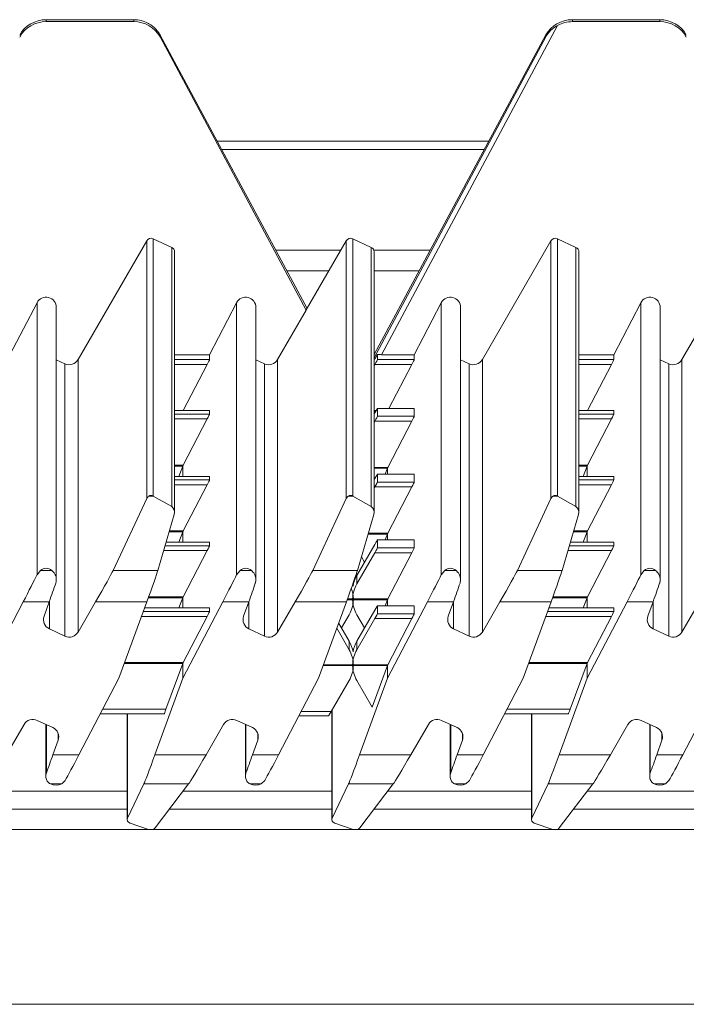
# Model space of a CAD drawing. Units: millimetres. Extents: x -85 to 815, y -202 to 901.
# Drawn here: x -6 to 59, y 680 to 776 of the extents above; entities that cross this region are included whole.
import ezdxf

# ---------------------------------------------------------------- set-up
doc = ezdxf.new("R2010")
doc.units = ezdxf.units.MM

msp = doc.modelspace()

# ---------------------------------------------------------------- linework, layer by layer
at = {"color": 7, "linetype": 'Continuous', "lineweight": 15}
for p, q in [((4.789, 776.13), (-3.749, 776.13)), ((4.789, 775.94), (-3.749, 775.94)), ((56.187, 776.13), (47.649, 776.13)), ((56.187, 775.94), (47.649, 775.94)), ((21.726, 747.901), (7.384, 774.619)), ((7.385, 774.441), (7.385, 774.617)), ((21.651, 747.758), (7.385, 774.441)), ((45.052, 774.637), (28.291, 743.41)), ((45.052, 774.462), (28.291, 743.109)), ((45.052, 774.462), (45.052, 774.637)), ((39.492, 764.278), (12.935, 764.278)), ((39.038, 763.433), (13.389, 763.433)), ((-0.643, 742.925), (6.06, 754.522)), ((6.704, 754.725), (8.502, 753.886)), ((25.56, 754.523), (21.651, 747.772)), ((26.204, 754.725), (28.002, 753.888)), ((38.857, 742.925), (45.56, 754.522)), ((46.204, 754.725), (48.002, 753.886)), ((58.357, 742.925), (65.06, 754.522)), ((8.791, 727.994), (8.791, 753.432)), ((28.291, 727.994), (28.291, 753.435)), ((48.291, 727.994), (48.291, 753.432)), ((19.751, 751.579), (23.856, 751.579)), ((28.291, 751.579), (32.675, 751.579)), ((-7.296, 743.404), (-4.654, 748.478)), ((12.204, 743.404), (14.846, 748.478)), ((32.204, 743.404), (34.846, 748.478)), ((51.704, 743.404), (54.346, 748.478)), ((-2.767, 721.424), (-2.767, 748.015)), ((16.733, 721.424), (16.733, 748.015)), ((18.857, 742.925), (21.651, 747.758)), ((21.651, 747.758), (21.651, 747.772)), ((36.733, 721.424), (36.733, 748.015)), ((56.233, 721.424), (56.233, 748.015)), ((-1.931, 742.519), (-2.767, 742.909)), ((8.791, 743.404), (12.204, 743.404)), ((12.204, 743.404), (12.204, 742.925)), ((17.569, 742.519), (16.733, 742.909)), ((28.612, 743.41), (28.612, 742.925)), ((29.014, 743.404), (32.204, 743.404)), ((32.204, 743.404), (32.204, 742.925)), ((37.569, 742.519), (36.733, 742.909)), ((48.291, 743.404), (51.704, 743.404)), ((51.704, 743.404), (51.704, 742.925)), ((57.069, 742.519), (56.233, 742.909)), ((11.966, 742.447), (9.625, 737.944)), ((28.291, 742.349), (28.348, 742.447)), ((31.966, 742.447), (29.735, 738.155)), ((51.466, 742.447), (49.125, 737.944)), ((12.204, 737.944), (8.791, 737.944)), ((12.204, 737.943), (12.204, 737.596)), ((32.204, 738.155), (28.611, 738.155)), ((28.612, 738.155), (28.612, 737.385)), ((32.204, 738.155), (32.204, 737.385)), ((51.704, 737.944), (48.291, 737.944)), ((51.704, 737.943), (51.704, 737.596)), ((11.966, 737.119), (9.621, 732.606)), ((28.291, 737.622), (28.348, 737.72)), ((28.348, 736.908), (28.291, 736.809)), ((31.966, 736.908), (29.621, 732.395)), ((51.466, 737.119), (49.121, 732.606)), ((9.582, 732.519), (9.214, 731.516)), ((9.598, 732.562), (9.598, 731.516)), ((29.582, 732.308), (29.369, 731.727)), ((29.598, 732.35), (29.598, 731.727)), ((49.082, 732.519), (48.714, 731.516)), ((49.098, 732.562), (49.098, 731.516)), ((12.204, 731.516), (8.791, 731.516)), ((12.204, 731.515), (12.204, 731.168)), ((28.291, 731.194), (28.348, 731.292)), ((32.204, 731.727), (28.611, 731.727)), ((28.612, 731.727), (28.612, 730.957)), ((32.204, 731.727), (32.204, 730.957)), ((51.704, 731.516), (48.291, 731.516)), ((51.704, 731.515), (51.704, 731.168)), ((11.966, 730.691), (9.621, 726.178)), ((28.348, 730.479), (28.291, 730.381)), ((31.966, 730.479), (29.621, 725.967)), ((51.466, 730.691), (49.121, 726.178)), ((2.781, 722.323), (6.06, 729.342)), ((6.704, 729.594), (8.502, 728.555)), ((22.281, 722.323), (25.56, 729.342)), ((28.002, 728.555), (26.204, 729.594)), ((42.281, 722.323), (45.56, 729.342)), ((46.204, 729.594), (48.002, 728.555)), ((8.76, 727.781), (7.151, 722.323)), ((26.651, 722.323), (28.26, 727.781)), ((48.26, 727.781), (46.651, 722.323)), ((9.582, 726.091), (9.214, 725.088)), ((9.598, 726.134), (9.598, 725.088)), ((29.582, 725.88), (29.369, 725.299)), ((29.598, 725.922), (29.598, 725.299)), ((49.082, 726.091), (48.714, 725.088)), ((49.098, 726.134), (49.098, 725.088)), ((12.204, 725.088), (7.966, 725.088)), ((12.204, 725.087), (12.204, 724.74)), ((26.588, 721.837), (28.348, 724.864)), ((32.204, 725.299), (28.611, 725.299)), ((28.612, 725.299), (28.612, 724.529)), ((32.204, 725.299), (32.204, 724.529)), ((51.704, 725.088), (47.466, 725.088)), ((51.704, 725.087), (51.704, 724.74)), ((11.966, 724.263), (9.621, 719.75)), ((28.348, 724.051), (26.588, 721.003)), ((27.341, 723.133), (27.042, 723.648)), ((31.966, 724.051), (29.621, 719.539)), ((51.466, 724.263), (49.121, 719.75)), ((-4.654, 721.91), (-4.32, 722.323)), ((14.846, 721.91), (15.18, 722.323)), ((34.846, 721.91), (35.18, 722.323)), ((54.346, 721.91), (54.68, 722.323)), ((9.582, 719.663), (9.214, 718.66)), ((9.598, 719.706), (9.598, 718.66)), ((26.185, 719.539), (26.185, 719.452)), ((26.253, 719.539), (26.252, 719.452)), ((49.082, 719.663), (48.714, 718.66)), ((49.098, 719.706), (49.098, 718.66)), ((-9.902, 711.787), (-6.001, 719.267)), ((-3.462, 719.267), (-3.968, 717.848)), ((-0.643, 716.306), (1.072, 719.267)), ((6.072, 719.267), (3.34, 711.791)), ((12.204, 718.66), (5.85, 718.66)), ((9.598, 711.787), (13.499, 719.267)), ((12.204, 718.659), (12.204, 718.312)), ((16.038, 719.267), (15.532, 717.848)), ((18.857, 716.306), (20.572, 719.267)), ((22.84, 711.791), (25.572, 719.267)), ((32.204, 718.871), (28.611, 718.871)), ((28.612, 718.871), (28.612, 718.1)), ((29.582, 719.452), (29.369, 718.871)), ((29.598, 719.494), (29.598, 718.871)), ((29.598, 711.787), (33.499, 719.267)), ((32.204, 718.871), (32.204, 718.1)), ((36.038, 719.267), (35.532, 717.848)), ((38.857, 716.306), (40.572, 719.267)), ((45.572, 719.267), (42.84, 711.791)), ((51.704, 718.66), (45.35, 718.66)), ((49.098, 711.787), (52.999, 719.267)), ((51.704, 718.659), (51.704, 718.312)), ((55.538, 719.267), (55.032, 717.848)), ((58.357, 716.306), (60.072, 719.267)), ((11.966, 717.835), (9.621, 713.322)), ((25.096, 716.705), (25.849, 718)), ((26.588, 715.409), (28.348, 718.436)), ((27.341, 716.705), (26.588, 718)), ((28.348, 717.623), (26.588, 714.575)), ((31.966, 717.623), (29.621, 713.111)), ((51.466, 717.835), (49.121, 713.322)), ((24.63, 716.688), (25.849, 714.575)), ((24.814, 717.191), (25.849, 715.409)), ((-3.448, 716.608), (-1.931, 715.901)), ((16.052, 716.608), (17.569, 715.901)), ((36.052, 716.608), (37.569, 715.901)), ((55.552, 716.608), (57.069, 715.901)), ((9.582, 713.235), (7.939, 708.756)), ((9.598, 713.278), (9.598, 711.787)), ((26.185, 713.111), (26.185, 713.024)), ((26.252, 713.024), (26.253, 713.111)), ((29.582, 713.024), (28.097, 708.976)), ((29.598, 713.066), (29.598, 711.787)), ((49.082, 713.235), (47.439, 708.756)), ((49.098, 713.278), (49.098, 711.787)), ((-0.562, 704.312), (3.34, 711.791)), ((6.865, 704.312), (9.598, 711.787)), ((22.84, 711.791), (18.938, 704.312)), ((24.089, 708.544), (25.849, 711.572)), ((28.097, 708.976), (26.588, 711.572)), ((29.598, 711.787), (26.865, 704.312)), ((42.84, 711.791), (38.938, 704.312)), ((46.365, 704.312), (49.098, 711.787)), ((62.34, 711.791), (58.438, 704.312)), ((1.529, 708.32), (7.772, 708.32)), ((4.147, 708.32), (4.147, 697.988)), ((20.919, 708.109), (23.825, 708.109)), ((24.147, 708.644), (24.147, 697.988)), ((41.029, 708.32), (47.272, 708.32)), ((43.647, 708.32), (43.647, 697.988)), ((-7.634, 704.312), (-5.919, 707.273)), ((-3.114, 706.971), (-4.631, 707.678)), ((-3.795, 707.288), (-3.795, 702.23)), ((13.581, 707.273), (11.866, 704.312)), ((16.386, 706.971), (14.869, 707.678)), ((15.705, 707.288), (15.705, 702.23)), ((33.581, 707.273), (31.866, 704.312)), ((36.386, 706.971), (34.869, 707.678)), ((35.705, 707.288), (35.705, 702.23)), ((53.081, 707.273), (51.366, 704.312)), ((55.886, 706.971), (54.369, 707.678)), ((55.205, 707.288), (55.205, 702.23)), ((-2.594, 705.73), (-3.1, 704.312)), ((16.4, 704.312), (16.906, 705.73)), ((36.4, 704.312), (36.906, 705.73)), ((55.9, 704.312), (56.406, 705.73)), ((-1.908, 701.793), (-2.242, 701.465)), ((4.177, 698.118), (5.787, 701.465)), ((10.156, 701.465), (6.878, 697.161)), ((17.592, 701.793), (17.258, 701.465)), ((24.177, 698.118), (25.787, 701.465)), ((30.156, 701.465), (26.878, 697.161)), ((37.592, 701.793), (37.258, 701.465)), ((43.677, 698.118), (45.287, 701.465)), ((49.656, 701.465), (46.378, 697.161)), ((57.092, 701.793), (56.758, 701.465)), ((4.147, 699.007), (-11.216, 699.007)), ((24.147, 699.007), (8.284, 699.007)), ((43.647, 699.007), (28.284, 699.007)), ((63.147, 699.007), (47.784, 699.007)), ((6.234, 697.007), (4.436, 697.644)), ((24.436, 697.644), (26.234, 697.007)), ((45.734, 697.007), (43.936, 697.644)), ((815.159, 697.007), (-84.841, 697.007)), ((6.234, 697.007), (6.234, 697.007)), ((26.234, 697.007), (26.234, 697.007)), ((45.734, 697.007), (45.734, 697.007))]:
    msp.add_line(p, q, dxfattribs=at)
at = {"color": 8, "linetype": 'Continuous', "lineweight": 15}
for p, q in [((-3.749, 775.94), (-3.749, 776.13)), ((4.789, 775.94), (4.789, 776.13)), ((46.212, 775.573), (29.014, 743.404)), ((47.649, 776.13), (47.649, 775.94)), ((56.187, 775.94), (56.187, 776.13)), ((21.726, 747.901), (7.385, 774.617)), ((6.06, 729.342), (6.06, 754.522)), ((6.704, 754.725), (6.704, 729.594)), ((25.56, 729.342), (25.56, 754.523)), ((26.204, 729.594), (26.204, 754.725)), ((45.56, 729.342), (45.56, 754.522)), ((46.204, 754.725), (46.204, 729.594)), ((8.502, 728.555), (8.502, 753.886)), ((25.026, 753.6), (18.667, 753.6)), ((28.002, 728.555), (28.002, 753.888)), ((33.76, 753.6), (28.263, 753.6)), ((48.002, 728.555), (48.002, 753.886)), ((-4.654, 721.91), (-4.654, 748.478)), ((14.846, 748.478), (14.846, 721.91)), ((34.846, 748.478), (34.846, 721.91)), ((54.346, 748.478), (54.346, 721.91)), ((-0.643, 742.925), (-0.643, 716.306)), ((8.791, 742.925), (12.204, 742.925)), ((18.857, 742.925), (18.857, 716.306)), ((28.612, 742.925), (32.204, 742.925)), ((38.857, 742.925), (38.857, 716.306)), ((48.291, 742.925), (51.704, 742.925)), ((58.357, 742.925), (58.357, 716.306)), ((-1.931, 742.519), (-1.931, 715.901)), ((11.966, 742.447), (8.791, 742.447)), ((17.569, 742.519), (17.569, 715.901)), ((31.966, 742.447), (28.348, 742.447)), ((37.569, 742.519), (37.569, 715.901)), ((51.466, 742.447), (48.291, 742.447)), ((57.069, 742.519), (57.069, 715.901)), ((12.204, 737.943), (8.791, 737.943)), ((28.291, 737.935), (28.474, 737.935)), ((28.422, 737.848), (28.291, 737.848)), ((32.204, 738.155), (28.612, 738.155)), ((51.704, 737.943), (48.291, 737.943)), ((8.791, 737.596), (12.204, 737.596)), ((11.966, 737.119), (8.791, 737.119)), ((31.966, 736.908), (28.348, 736.908)), ((28.612, 737.385), (32.204, 737.385)), ((48.291, 737.596), (51.704, 737.596)), ((51.466, 737.119), (48.291, 737.119)), ((8.791, 732.606), (9.621, 732.606)), ((9.582, 732.519), (8.791, 732.519)), ((28.291, 732.395), (29.621, 732.395)), ((29.582, 732.308), (28.291, 732.308)), ((48.291, 732.606), (49.121, 732.606)), ((49.082, 732.519), (48.291, 732.519)), ((12.204, 731.515), (8.791, 731.515)), ((8.791, 731.168), (12.204, 731.168)), ((32.204, 731.727), (28.612, 731.727)), ((51.704, 731.515), (48.291, 731.515)), ((48.291, 731.168), (51.704, 731.168)), ((11.966, 730.691), (8.791, 730.691)), ((31.966, 730.479), (28.348, 730.479)), ((28.612, 730.957), (32.204, 730.957)), ((51.466, 730.691), (48.291, 730.691)), ((6.7, 729.596), (6.286, 729.596)), ((26.2, 729.596), (25.786, 729.596)), ((46.2, 729.596), (45.786, 729.596)), ((9.582, 726.091), (8.262, 726.091)), ((8.288, 726.178), (9.621, 726.178)), ((29.582, 725.88), (27.7, 725.88)), ((27.725, 725.967), (29.621, 725.967)), ((49.082, 726.091), (47.762, 726.091)), ((47.788, 726.178), (49.121, 726.178)), ((7.864, 724.74), (12.204, 724.74)), ((12.204, 725.087), (7.966, 725.087)), ((32.204, 725.299), (28.612, 725.299)), ((28.612, 724.529), (32.204, 724.529)), ((47.364, 724.74), (51.704, 724.74)), ((51.704, 725.087), (47.466, 725.087)), ((11.966, 724.263), (7.723, 724.263)), ((31.966, 724.051), (28.348, 724.051)), ((51.466, 724.263), (47.223, 724.263)), ((-3.214, 722.323), (-4.32, 722.323)), ((7.151, 722.323), (2.781, 722.323)), ((16.286, 722.323), (15.18, 722.323)), ((22.281, 722.323), (26.651, 722.323)), ((26.588, 721.837), (26.588, 721.003)), ((36.286, 722.323), (35.18, 722.323)), ((46.651, 722.323), (42.281, 722.323)), ((55.786, 722.323), (54.68, 722.323)), ((9.582, 719.663), (6.217, 719.663)), ((6.248, 719.75), (9.621, 719.75)), ((26.253, 719.539), (25.672, 719.539)), ((26.185, 719.539), (29.621, 719.539)), ((49.082, 719.663), (45.717, 719.663)), ((45.748, 719.75), (49.121, 719.75)), ((-6.001, 719.267), (-3.462, 719.267)), ((-3.448, 716.608), (-3.448, 719.304)), ((6.072, 719.267), (1.072, 719.267)), ((12.204, 718.659), (5.85, 718.659)), ((16.038, 719.267), (13.499, 719.267)), ((16.052, 716.608), (16.052, 719.304)), ((20.572, 719.267), (25.572, 719.267)), ((26.252, 719.452), (25.64, 719.452)), ((29.582, 719.452), (26.185, 719.452)), ((32.204, 718.871), (28.612, 718.871)), ((36.038, 719.267), (33.499, 719.267)), ((36.052, 716.608), (36.052, 719.304)), ((45.572, 719.267), (40.572, 719.267)), ((51.704, 718.659), (45.35, 718.659)), ((55.538, 719.267), (52.999, 719.267)), ((55.552, 716.608), (55.552, 719.304)), ((11.966, 717.835), (5.549, 717.835)), ((5.723, 718.312), (12.204, 718.312)), ((31.966, 717.623), (28.348, 717.623)), ((28.612, 718.1), (32.204, 718.1)), ((51.466, 717.835), (45.049, 717.835)), ((45.223, 718.312), (51.704, 718.312)), ((25.849, 714.575), (25.849, 715.409)), ((26.588, 715.409), (26.588, 714.575)), ((9.582, 713.235), (3.868, 713.235)), ((3.9, 713.322), (9.621, 713.322)), ((26.252, 713.024), (23.291, 713.024)), ((23.322, 713.111), (26.253, 713.111)), ((26.185, 713.111), (29.621, 713.111)), ((29.582, 713.024), (26.185, 713.024)), ((49.082, 713.235), (43.368, 713.235)), ((43.4, 713.322), (49.121, 713.322)), ((1.757, 708.756), (7.939, 708.756)), ((4.177, 708.32), (4.177, 698.118)), ((21.146, 708.544), (24.089, 708.544)), ((24.177, 708.696), (24.177, 698.118)), ((41.257, 708.756), (47.439, 708.756)), ((43.677, 708.32), (43.677, 698.118)), ((-3.737, 707.261), (-3.737, 702.553)), ((15.763, 707.261), (15.763, 702.553)), ((35.763, 707.261), (35.763, 702.553)), ((55.263, 707.261), (55.263, 702.553)), ((-2.594, 705.73), (-2.594, 706.401)), ((16.906, 705.73), (16.906, 706.401)), ((36.906, 705.73), (36.906, 706.401)), ((56.406, 705.73), (56.406, 706.401)), ((-3.1, 704.312), (-0.562, 704.312)), ((6.865, 704.312), (11.866, 704.312)), ((16.4, 704.312), (18.938, 704.312)), ((26.865, 704.312), (31.866, 704.312)), ((36.4, 704.312), (38.938, 704.312)), ((46.365, 704.312), (51.366, 704.312)), ((55.9, 704.312), (58.438, 704.312)), ((-3.348, 701.465), (-2.242, 701.465)), ((5.787, 701.465), (10.156, 701.465)), ((16.152, 701.465), (17.258, 701.465)), ((30.156, 701.465), (25.787, 701.465)), ((36.152, 701.465), (37.258, 701.465)), ((45.287, 701.465), (49.656, 701.465)), ((55.652, 701.465), (56.758, 701.465)), ((4.147, 700.757), (-9.883, 700.757)), ((24.147, 700.757), (9.617, 700.757)), ((43.647, 700.757), (29.617, 700.757)), ((63.147, 700.757), (49.117, 700.757)), ((815.159, 679.936), (-84.841, 679.936))]:
    msp.add_line(p, q, dxfattribs=at)
at = {"color": 7, "linetype": 'Continuous', "lineweight": 15}
for centre, radius, start, end in [((25.993, 754.272), 0.5, 65.01241, 149.9044), ((27.791, 753.435), 0.5, 0.01238, 65.0341), ((-3.027, 717.513), 0.999, 160.3756, 245.04141), ((16.473, 717.513), 0.999, 160.3756, 245.04141), ((36.473, 717.513), 0.999, 160.3756, 245.04141), ((55.973, 717.513), 0.999, 160.3756, 245.04141), ((-1.508, 716.807), 1, 245.01241, 329.9044), ((17.992, 716.807), 1, 245.01241, 329.9044), ((37.992, 716.807), 1, 245.01241, 329.9044), ((57.492, 716.807), 1, 245.01241, 329.9044), ((-5.054, 706.771), 1, 65.01241, 149.9044), ((14.446, 706.771), 1, 65.01241, 149.9044), ((34.446, 706.771), 1, 65.01241, 149.9044), ((53.946, 706.771), 1, 65.01241, 149.9044), ((-3.535, 706.066), 0.999, 340.3756, 65.04141), ((15.965, 706.066), 0.999, 340.3756, 65.04141), ((35.965, 706.066), 0.999, 340.3756, 65.04141), ((55.465, 706.066), 0.999, 340.3756, 65.04141)]:
    msp.add_arc(centre, radius, start, end, dxfattribs=at)
for centre, major_axis, ratio, start_param, end_param in [((-3.749, 773.139), (3, 0), 0.997049, 1.570796, 2.617994), ((-3.749, 772.937), (0, 3.003), 0.998922, 0, 1.047198), ((4.789, 773.139), (3, 0), 0.997049, 1.071147, 1.570796), ((4.789, 772.937), (0, 3.003), 0.998922, 5.236974, 6.283185), ((47.649, 773.139), (3, 0), 0.997049, 1.570796, 2.617007), ((47.649, 772.937), (0, 3.003), 0.998922, 0, 0.499371), ((56.187, 773.139), (3, 0), 0.997049, 0.523599, 1.570796), ((56.187, 772.937), (0, 3.003), 0.998922, 5.235988, 6.283185), ((6.493, 754.271), (0, 0.501), 0.998922, 5.846853, 7.329443), ((45.993, 754.271), (0, 0.501), 0.998922, 5.846853, 7.329443), ((8.291, 753.432), (0, 0.501), 0.998922, 4.712389, 5.846853), ((47.791, 753.432), (0, 0.501), 0.998922, 4.712389, 5.846853), ((-3.767, 748.015), (0, 1.001), 0.998922, 4.712389, 7.373516), ((15.733, 748.015), (0, 1.001), 0.998922, 4.712389, 7.373516), ((35.733, 748.015), (0, 1.001), 0.998922, 4.712389, 7.373516), ((55.233, 748.015), (0, 1.001), 0.998922, 4.712389, 7.373516), ((-1.508, 743.426), (0, 1.001), 0.998922, 2.70526, 4.187851), ((11.944, 742.425), (0.26, 0.5), 0.017338, 4.764735, 6.249915), ((17.992, 743.426), (0, 1.001), 0.998922, 2.70526, 4.187851), ((34.136, 752.982), (7.548, 13.058), 0.000702, 3.825306, 3.890023), ((28.322, 742.425), (0.289, 0.5), 0.018339, 4.76796, 6.25149), ((29.027, 743.425), (0.567, 0), 0.037317, 3.891207, 4.69036), ((31.944, 742.425), (0.26, 0.5), 0.017338, 4.766385, 6.249915), ((37.992, 743.426), (0, 1.001), 0.998922, 2.70526, 4.187851), ((51.444, 742.425), (0.26, 0.5), 0.017338, 4.764735, 6.249915), ((57.492, 743.426), (0, 1.001), 0.998922, 2.70526, 4.187851), ((28.322, 737.655), (0.289, 0.5), 0.018339, 6.25149, 7.73502), ((11.944, 737.097), (0.26, 0.5), 0.017338, 4.766385, 6.249915), ((28.322, 736.885), (0.289, 0.5), 0.018339, 4.76796, 6.25149), ((31.944, 736.885), (0.26, 0.5), 0.017338, 4.766385, 6.249915), ((51.444, 737.097), (0.26, 0.5), 0.017338, 4.766385, 6.249915), ((9.598, 732.584), (0.182, 0.5), 0.013629, 4.587793, 4.672973), ((9.598, 732.584), (0.26, 0.5), 0.017338, 4.677032, 4.766385), ((29.598, 732.372), (0.182, 0.5), 0.013629, 4.587793, 4.672973), ((29.598, 732.372), (0.26, 0.5), 0.017338, 4.677032, 4.766385), ((49.098, 732.584), (0.182, 0.5), 0.013629, 4.587793, 4.672973), ((49.098, 732.584), (0.26, 0.5), 0.017338, 4.677032, 4.766385), ((11.944, 730.668), (0.26, 0.5), 0.017338, 4.766385, 6.249915), ((28.322, 731.227), (0.289, 0.5), 0.018339, 6.25149, 7.73502), ((51.444, 730.668), (0.26, 0.5), 0.017338, 4.766385, 6.249915), ((28.322, 730.457), (0.289, 0.5), 0.018339, 4.76796, 6.25149), ((31.944, 730.457), (0.26, 0.5), 0.017338, 4.766385, 6.249915), ((6.493, 729.032), (0, 0.619), 0.807313, 0.426384, 1.046258), ((6.493, 729.032), (0, 0.619), 0.807313, 5.846853, 5.856801), ((25.993, 729.032), (0, 0.619), 0.807313, 0.426384, 1.046258), ((25.993, 729.032), (0, 0.619), 0.807313, 5.846853, 5.856801), ((45.993, 729.032), (0, 0.619), 0.807313, 0.426384, 1.046258), ((45.993, 729.032), (0, 0.619), 0.807313, 5.846853, 5.856801), ((8.291, 727.994), (0, 0.619), 0.807313, 4.362262, 5.846853), ((27.791, 727.994), (0, 0.619), 0.807313, 4.362262, 5.846853), ((47.791, 727.994), (0, 0.619), 0.807313, 4.362262, 5.846853), ((9.598, 726.156), (0.182, 0.5), 0.013629, 4.587793, 4.672973), ((9.598, 726.156), (0.26, 0.5), 0.017338, 4.677032, 4.766385), ((28.322, 724.799), (0.289, 0.5), 0.018339, 6.25149, 7.73502), ((29.598, 725.944), (0.182, 0.5), 0.013629, 4.587793, 4.672973), ((29.598, 725.944), (0.26, 0.5), 0.017338, 4.677032, 4.766385), ((49.098, 726.156), (0.182, 0.5), 0.013629, 4.587793, 4.672973), ((49.098, 726.156), (0.26, 0.5), 0.017338, 4.677032, 4.766385), ((11.944, 724.24), (0.26, 0.5), 0.017338, 4.766385, 6.249915), ((28.322, 724.029), (0.289, 0.5), 0.018339, 4.76796, 6.25149), ((31.944, 724.029), (0.26, 0.5), 0.017338, 4.766385, 6.249915), ((51.444, 724.24), (0.26, 0.5), 0.017338, 4.766385, 6.249915), ((-3.767, 721.291), (0, 1.239), 0.807313, 5.696933, 6.869437), ((15.733, 721.291), (0, 1.239), 0.807313, 5.696933, 6.869437), ((35.733, 721.291), (0, 1.239), 0.807313, 5.696933, 6.869437), ((55.233, 721.291), (0, 1.239), 0.807313, 5.696933, 6.869437), ((-6.001, 719.394), (1.563, 3), 0.017338, 4.679118, 5.716676), ((1.072, 719.394), (1.735, 3), 0.018338, 4.680692, 6.076766), ((6.072, 719.394), (1.095, 3), 0.013629, 4.67506, 6.071134), ((13.499, 719.394), (1.563, 3), 0.017338, 4.679118, 5.716676), ((20.572, 719.394), (1.735, 3), 0.018338, 4.680692, 6.076766), ((25.572, 719.394), (1.095, 3), 0.013629, 4.67506, 6.071134), ((29.185, 720.342), (3, 0), 0.995406, 2.617007, 2.991069), ((33.499, 719.394), (1.563, 3), 0.017338, 4.679118, 5.716676), ((40.572, 719.394), (1.735, 3), 0.018338, 4.680692, 6.076766), ((45.572, 719.394), (1.095, 3), 0.013629, 4.67506, 6.071134), ((52.999, 719.394), (1.563, 3), 0.017338, 4.679118, 5.716676), ((-3.462, 719.394), (1.069, 3), 0.013378, 4.674852, 5.312338), ((16.038, 719.394), (1.069, 3), 0.013378, 4.674852, 5.312338), ((23.253, 719.496), (0, 3.008), 0.997203, 4.726612, 5.082689), ((29.185, 719.496), (0, 3.008), 0.997203, 1.046211, 1.556573), ((23.253, 720.342), (3, 0), 0.995406, 0.150524, 0.211203), ((36.038, 719.394), (1.069, 3), 0.013378, 4.674852, 5.312338), ((55.538, 719.394), (1.069, 3), 0.013378, 4.674852, 5.312338), ((9.598, 719.728), (0.182, 0.5), 0.013629, 4.587793, 4.672973), ((9.598, 719.728), (0.26, 0.5), 0.017338, 4.677032, 4.766385), ((29.598, 719.516), (0.26, 0.5), 0.017338, 4.677032, 4.766385), ((49.098, 719.728), (0.182, 0.5), 0.013629, 4.587793, 4.672973), ((49.098, 719.728), (0.26, 0.5), 0.017338, 4.677032, 4.766385), ((23.253, 719.496), (3, 0), 0.995406, 5.7586, 6.268356), ((29.185, 719.496), (3, 0), 0.995406, 3.156422, 3.666178), ((28.322, 718.371), (0.289, 0.5), 0.018339, 6.25149, 7.73502), ((29.598, 719.516), (0.182, 0.5), 0.013629, 4.587793, 4.672973), ((11.944, 717.812), (0.26, 0.5), 0.017338, 4.766385, 6.249915), ((28.322, 717.601), (0.289, 0.5), 0.018339, 4.76796, 6.25149), ((31.944, 717.601), (0.26, 0.5), 0.017338, 4.766385, 6.249915), ((51.444, 717.812), (0.26, 0.5), 0.017338, 4.766385, 6.249915), ((23.253, 713.914), (3, 0), 0.995406, 0.150524, 0.524586), ((29.185, 713.914), (3, 0), 0.995406, 2.617007, 2.991069), ((23.253, 713.068), (0, 3.008), 0.997203, 4.726612, 5.236974), ((29.185, 713.068), (0, 3.008), 0.997203, 1.046211, 1.556573), ((9.598, 713.3), (0.182, 0.5), 0.013629, 4.587793, 4.672973), ((9.598, 713.3), (0.26, 0.5), 0.017338, 4.677032, 4.766385), ((23.253, 713.068), (3, 0), 0.995406, 5.7586, 6.268356), ((29.185, 713.068), (3, 0), 0.995406, 3.156422, 3.666178), ((29.598, 713.088), (0.182, 0.5), 0.013629, 4.587793, 4.672973), ((29.598, 713.088), (0.26, 0.5), 0.017338, 4.677032, 4.766385), ((49.098, 713.3), (0.182, 0.5), 0.013629, 4.587793, 4.672973), ((49.098, 713.3), (0.26, 0.5), 0.017338, 4.677032, 4.766385), ((7.955, 708.82), (0.182, 0.5), 0.013629, 3.104264, 4.587793), ((24.114, 708.609), (0.289, 0.5), 0.018339, 3.109897, 4.593427), ((47.455, 708.82), (0.182, 0.5), 0.013629, 3.104264, 4.587793), ((-3.1, 704.439), (1.069, 3), 0.013378, 4.037366, 4.674852), ((-0.562, 704.439), (1.563, 3), 0.017338, 3.64156, 4.679118), ((6.865, 704.439), (1.095, 3), 0.013629, 3.278933, 4.67506), ((11.866, 704.439), (1.735, 3), 0.018338, 3.284565, 4.680692), ((16.4, 704.439), (1.069, 3), 0.013378, 4.037366, 4.674852), ((18.938, 704.439), (1.563, 3), 0.017338, 3.64156, 4.679118), ((26.865, 704.439), (1.095, 3), 0.013629, 3.278933, 4.67506), ((31.866, 704.439), (1.735, 3), 0.018338, 3.284565, 4.680692), ((36.4, 704.439), (1.069, 3), 0.013378, 4.037366, 4.674852), ((38.938, 704.439), (1.563, 3), 0.017338, 3.64156, 4.679118), ((46.365, 704.439), (1.095, 3), 0.013629, 3.278933, 4.67506), ((51.366, 704.439), (1.735, 3), 0.018338, 3.284565, 4.680692), ((55.9, 704.439), (1.069, 3), 0.013378, 4.037366, 4.674852), ((58.438, 704.439), (1.563, 3), 0.017338, 3.64156, 4.679118), ((-2.795, 702.098), (1, 0), 0.75946, 4.126186, 5.298592), ((16.705, 702.098), (1, 0), 0.75946, 4.126186, 5.298592), ((36.705, 702.098), (1, 0), 0.75946, 4.126186, 5.298592), ((56.205, 702.098), (1, 0), 0.75946, 4.126186, 5.298592), ((4.647, 697.988), (0.5, 0), 0.75946, 2.791466, 4.276057), ((24.647, 697.988), (0.5, 0), 0.75946, 2.791466, 4.276057), ((44.147, 697.988), (0.5, 0), 0.75946, 2.791466, 4.276057), ((6.445, 697.351), (0.5, 0), 0.75946, 5.147351, 5.758647), ((26.445, 697.351), (0.5, 0), 0.75946, 5.147351, 5.758647), ((45.945, 697.351), (0.5, 0), 0.75946, 5.147351, 5.758647)]:
    msp.add_ellipse(centre, major_axis=major_axis, ratio=ratio, start_param=start_param, end_param=end_param, dxfattribs=at)
for points, knots in [([(7.385, 774.617), (7.385, 774.617), (7.385, 774.618), (7.381, 774.625), (7.362, 774.659), (7.271, 774.81), (7.014, 775.168), (6.635, 775.526), (6.307, 775.718), (6.226, 775.765)], [0, 0, 0, 0, 0.0040241, 0.0091752, 0.0231357, 0.0856425, 0.3343492, 0.836641, 1, 1, 1, 1]), ([(46.212, 775.573), (46.035, 775.463), (45.589, 775.184), (45.254, 774.781), (45.088, 774.52), (45.074, 774.496), (45.063, 774.479), (45.057, 774.469), (45.054, 774.463), (45.052, 774.462), (45.052, 774.462), (45.052, 774.462)], [0, 0, 0, 0, 0.365747, 0.923316, 0.949631, 0.966973, 0.978538, 0.990046, 0.994672, 0.99841, 1, 1, 1, 1]), ([(6.286, 729.596), (6.335, 729.622), (6.385, 729.649), (6.474, 729.659), (6.481, 729.66), (6.488, 729.66), (6.493, 729.66), (6.498, 729.66), (6.505, 729.66), (6.525, 729.658), (6.575, 729.649), (6.636, 729.63), (6.684, 729.604), (6.7, 729.596)], [0, 0, 0, 0, 0.463417, 0.476643, 0.489946, 0.495267, 0.499661, 0.504064, 0.510159, 0.525899, 0.595411, 0.871292, 1, 1, 1, 1]), ([(25.786, 729.596), (25.835, 729.622), (25.885, 729.649), (25.974, 729.659), (25.981, 729.66), (25.988, 729.66), (25.993, 729.66), (25.998, 729.66), (26.005, 729.66), (26.025, 729.658), (26.075, 729.649), (26.136, 729.63), (26.184, 729.604), (26.2, 729.596)], [0, 0, 0, 0, 0.463417, 0.476643, 0.489946, 0.495267, 0.499661, 0.504064, 0.510159, 0.525899, 0.595411, 0.871292, 1, 1, 1, 1]), ([(45.786, 729.596), (45.835, 729.622), (45.885, 729.649), (45.974, 729.659), (45.981, 729.66), (45.988, 729.66), (45.993, 729.66), (45.998, 729.66), (46.005, 729.66), (46.025, 729.658), (46.075, 729.649), (46.136, 729.63), (46.184, 729.604), (46.2, 729.596)], [0, 0, 0, 0, 0.463417, 0.476643, 0.489946, 0.495267, 0.499661, 0.504064, 0.510159, 0.525899, 0.595411, 0.871292, 1, 1, 1, 1]), ([(-3.214, 722.323), (-3.108, 722.227), (-2.928, 722.064), (-2.758, 721.619), (-2.762, 721.28), (-2.815, 721.11), (-2.825, 721.076)], [0, 0, 0, 0, 0.429858, 0.725382, 0.943937, 1, 1, 1, 1]), ([(16.286, 722.323), (16.392, 722.227), (16.572, 722.064), (16.742, 721.619), (16.738, 721.28), (16.685, 721.11), (16.675, 721.076)], [0, 0, 0, 0, 0.429858, 0.725382, 0.943937, 1, 1, 1, 1]), ([(36.286, 722.323), (36.392, 722.227), (36.572, 722.064), (36.742, 721.619), (36.738, 721.28), (36.685, 721.11), (36.675, 721.076)], [0, 0, 0, 0, 0.429858, 0.725382, 0.943937, 1, 1, 1, 1]), ([(55.786, 722.323), (55.892, 722.227), (56.072, 722.064), (56.242, 721.619), (56.238, 721.28), (56.185, 721.11), (56.175, 721.076)], [0, 0, 0, 0, 0.429858, 0.725382, 0.943937, 1, 1, 1, 1]), ([(-3.348, 701.465), (-3.454, 701.535), (-3.634, 701.654), (-3.804, 702.049), (-3.8, 702.361), (-3.748, 702.52), (-3.737, 702.553)], [0, 0, 0, 0, 0.429777, 0.725338, 0.943889, 1, 1, 1, 1]), ([(16.152, 701.465), (16.046, 701.535), (15.866, 701.654), (15.696, 702.049), (15.7, 702.361), (15.752, 702.52), (15.763, 702.553)], [0, 0, 0, 0, 0.429777, 0.725338, 0.943889, 1, 1, 1, 1]), ([(36.152, 701.465), (36.046, 701.535), (35.866, 701.654), (35.696, 702.049), (35.7, 702.361), (35.752, 702.52), (35.763, 702.553)], [0, 0, 0, 0, 0.429777, 0.725338, 0.943889, 1, 1, 1, 1]), ([(55.652, 701.465), (55.546, 701.535), (55.366, 701.654), (55.196, 702.049), (55.2, 702.361), (55.252, 702.52), (55.263, 702.553)], [0, 0, 0, 0, 0.429777, 0.725338, 0.943889, 1, 1, 1, 1])]:
    msp.add_open_spline(points, degree=3, knots=knots, dxfattribs=at)

doc.saveas('drawing.dxf')
